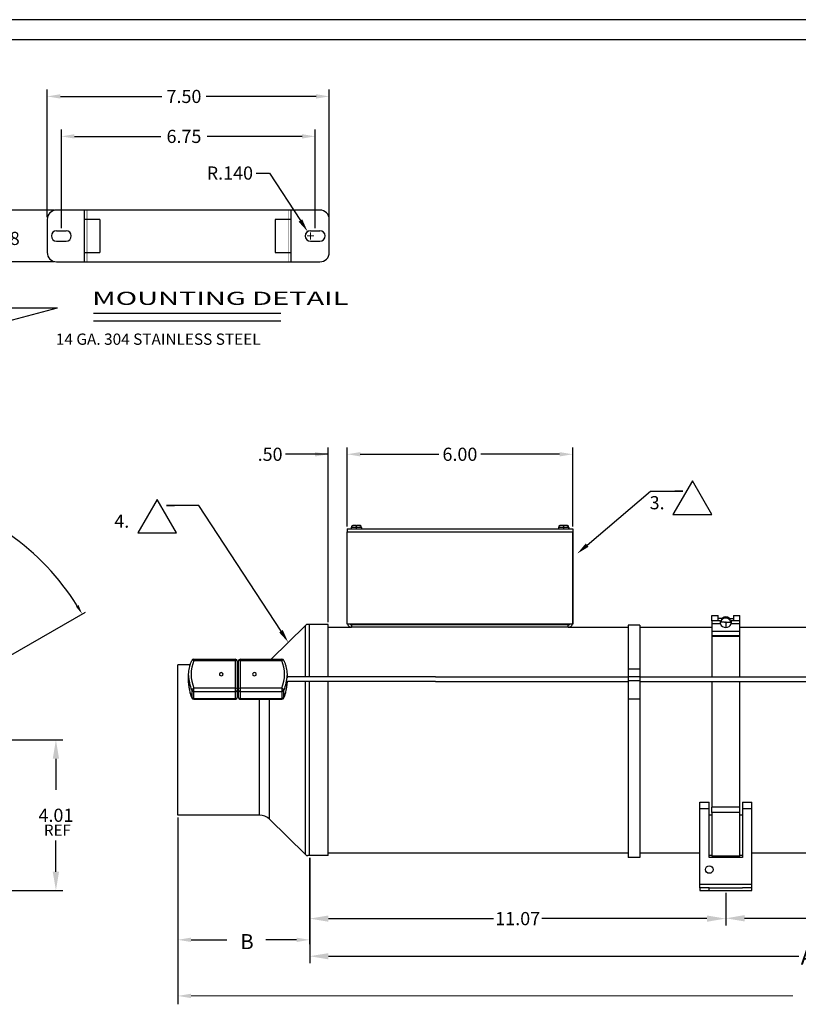
# Model space of a CAD drawing. Units: inches. Extents: x 115.1 to 185.6, y 9 to 60.
# Drawn here: x 135.9 to 156.6, y 33.8 to 60 of the extents above; entities that cross this region are included whole.
import ezdxf
from ezdxf import colors
from ezdxf.entities.mleader import LeaderData, LeaderLine
from ezdxf.enums import TextEntityAlignment as Align
from ezdxf.math import Vec2, Vec3

# ---------------------------------------------------------------- set-up
doc = ezdxf.new("R2010")
doc.units = ezdxf.units.IN
doc.header["$MEASUREMENT"] = 0
doc.linetypes.add('HIDDEN', pattern=[0.375, 0.25, -0.125])
for name, color, linetype in [('5', 7, 'Continuous'), ('GEOM', 7, 'Continuous'), ('TEXT', 7, 'Continuous'), ('VISIBLE', 7, 'Continuous')]:
    doc.layers.add(name, color=color, linetype=linetype)
doc.layers.add('DIM', color=14, linetype='Continuous', lineweight=9)
doc.layers.add('TANGENT EDGES', color=7, linetype='Continuous', lineweight=0)
doc.dimstyles.get("Standard").update_dxf_attribs({"dimtxt": 0.18, "dimasz": 0.18, "dimexe": 0.18, "dimexo": 0.0625, "dimgap": 0.09, "dimtad": 0, "dimtih": 1, "dimtoh": 1, "dimdec": 4, "dimzin": 0, "dimdsep": 46, "dimtxsty": 'Standard', "dimcen": 0.09, "dimadec": 0, "dimazin": 0, "dimtfac": 1, "dimtdec": 4, "dimtofl": 0, "dimtmove": 0, "dimatfit": 3, "dimfxl": 1, "dimtolj": 1, "dimtzin": 0, "dimarcsym": 0})

# ---------------------------------------------------------------- blocks, each defined once
blk = doc.blocks.new('*D1')
at = {"layer": 'Defpoints', "color": 0}
for p in [(150.622, 48.413), (144.622, 46.433), (150.622, 46.433)]:
    blk.add_point(p, dxfattribs=at)
at = {"layer": 'DIM', "color": 0, "lineweight": -2}
for p, q in [((144.622, 46.495), (144.622, 48.593)), ((150.622, 46.495), (150.622, 48.593)), ((144.972, 48.413), (147.065, 48.413)), ((150.272, 48.413), (148.178, 48.413))]:
    blk.add_line(p, q, dxfattribs=at)
at = {"layer": 'DIM', "color": 0}
for points in [[(144.972, 48.471), (144.972, 48.355), (144.622, 48.413)], [(150.272, 48.355), (150.272, 48.471), (150.622, 48.413)]]:
    blk.add_solid(points, dxfattribs=at)
at = {"layer": 'DIM', "color": 0, "lineweight": 25, "insert": (147.622, 48.413), "char_height": 0.35, "attachment_point": 5}
blk.add_mtext('\\A1;6.00', dxfattribs=at)
blk = doc.blocks.new('*D3')
at = {"layer": 'Defpoints', "color": 0}
for p in [(144.622, 48.413), (144.622, 46.433), (144.122, 43.89)]:
    blk.add_point(p, dxfattribs=at)
at = {"layer": 'DIM', "color": 0, "lineweight": -2}
for p, q in [((144.122, 43.952), (144.122, 48.593)), ((144.622, 46.495), (144.622, 48.593)), ((144.122, 48.413), (142.985, 48.413)), ((143.772, 48.413), (143.422, 48.413)), ((144.972, 48.413), (145.322, 48.413))]:
    blk.add_line(p, q, dxfattribs=at)
at = {"layer": 'DIM', "color": 0}
for points in [[(143.772, 48.355), (143.772, 48.471), (144.122, 48.413)], [(144.972, 48.471), (144.972, 48.355), (144.622, 48.413)]]:
    blk.add_solid(points, dxfattribs=at)
at = {"layer": 'DIM', "color": 0, "lineweight": 25, "insert": (142.574, 48.413), "char_height": 0.35, "attachment_point": 5}
blk.add_mtext('\\A1;.50', dxfattribs=at)
blk = doc.blocks.new('*D9')
at = {"layer": 'Defpoints', "color": 0}
for p in [(134.061, 47.116), (131.767, 42.915), (134.278, 42.264), (131.767, 40.815), (131.767, 39.281)]:
    blk.add_point(p, dxfattribs=at)
at = {"layer": 'DIM', "color": 0, "lineweight": -2}
for p, q in [((131.767, 42.978), (131.767, 47.621)), ((134.332, 42.295), (137.662, 44.216))]:
    blk.add_line(p, q, dxfattribs=at)
for start, end in [(63.4805, 87.864), (32.1209, 54.7652)]:
    blk.add_arc((131.767, 40.815), 6.706, start, end, dxfattribs=at)
at = {"layer": 'DIM', "color": 0}
for points in [[(132.017, 47.558), (132.016, 47.475), (131.767, 47.521)], [(137.411, 44.359), (137.482, 44.402), (137.575, 44.166)]]:
    blk.add_solid(points, dxfattribs=at)
at = {"layer": 'DIM', "color": 0, "insert": (135.23, 46.557), "char_height": 0.35, "attachment_point": 5}
blk.add_mtext('\\A1;60%%d', dxfattribs=at)
blk = doc.blocks.new('*D37')
at = {"layer": 'Defpoints', "color": 0}
for p in [(133.702, 40.815), (136.879, 40.815), (135.501, 36.809)]:
    blk.add_point(p, dxfattribs=at)
at = {"layer": 'DIM', "color": 0, "lineweight": -2}
for p, q in [((133.764, 40.815), (137.059, 40.815)), ((136.879, 40.315), (136.879, 39.487)), ((136.879, 37.309), (136.879, 38.137)), ((135.563, 36.809), (137.059, 36.809))]:
    blk.add_line(p, q, dxfattribs=at)
at = {"layer": 'DIM', "color": 0}
for points in [[(136.962, 40.315), (136.795, 40.315), (136.879, 40.815)], [(136.795, 37.309), (136.962, 37.309), (136.879, 36.809)]]:
    blk.add_solid(points, dxfattribs=at)
at = {"layer": 'DIM', "color": 0, "insert": (136.879, 38.812), "char_height": 0.35, "attachment_point": 5}
blk.add_mtext('\\A1;4.01', dxfattribs=at)
blk = doc.blocks.new('*D43')
at = {"layer": 'Defpoints', "color": 0}
for p in [(154.692, 36.809), (168.192, 36.809), (168.192, 36.072)]:
    blk.add_point(p, dxfattribs=at)
at = {"layer": 'DIM', "color": 0, "lineweight": -2}
for p, q in [((154.692, 36.746), (154.692, 35.892)), ((168.192, 36.746), (168.192, 35.892)), ((155.192, 36.072), (160.74, 36.072)), ((167.692, 36.072), (162.145, 36.072))]:
    blk.add_line(p, q, dxfattribs=at)
at = {"layer": 'DIM', "color": 0}
for points in [[(155.192, 36.156), (155.192, 35.989), (154.692, 36.072)], [(167.692, 35.989), (167.692, 36.156), (168.192, 36.072)]]:
    blk.add_solid(points, dxfattribs=at)
at = {"layer": 'DIM', "color": 0, "insert": (161.442, 36.072), "char_height": 0.35, "attachment_point": 5}
blk.add_mtext('\\A1;13.50', dxfattribs=at)
blk = doc.blocks.new('*D44')
at = {"layer": 'Defpoints', "color": 0}
for p in [(143.627, 37.74), (154.692, 36.809), (154.692, 36.064)]:
    blk.add_point(p, dxfattribs=at)
at = {"layer": 'DIM', "color": 0, "lineweight": -2}
for p, q in [((143.627, 37.677), (143.627, 35.884)), ((154.692, 36.746), (154.692, 35.884)), ((144.127, 36.064), (148.515, 36.064)), ((154.192, 36.064), (149.804, 36.064))]:
    blk.add_line(p, q, dxfattribs=at)
at = {"layer": 'DIM', "color": 0}
for points in [[(144.127, 36.147), (144.127, 35.98), (143.627, 36.064)], [(154.192, 35.98), (154.192, 36.147), (154.692, 36.064)]]:
    blk.add_solid(points, dxfattribs=at)
at = {"layer": 'DIM', "color": 0, "insert": (149.159, 36.064), "char_height": 0.35, "attachment_point": 5}
blk.add_mtext('\\A1;11.07', dxfattribs=at)
blk = doc.blocks.new('*D57')
at = {"layer": 'Defpoints', "color": 0}
for p in [(144.148, 57.93), (136.648, 54.657), (144.148, 54.657)]:
    blk.add_point(p, dxfattribs=at)
at = {"layer": 'DIM', "color": 0, "lineweight": -2}
for p, q in [((136.648, 54.72), (136.648, 58.11)), ((136.998, 57.93), (139.699, 57.93)), ((143.798, 57.93), (140.87, 57.93)), ((144.148, 54.72), (144.148, 58.11))]:
    blk.add_line(p, q, dxfattribs=at)
at = {"layer": 'DIM', "color": 0}
for points in [[(136.998, 57.989), (136.998, 57.872), (136.648, 57.93)], [(143.798, 57.872), (143.798, 57.989), (144.148, 57.93)]]:
    blk.add_solid(points, dxfattribs=at)
at = {"layer": 'DIM', "color": 0, "insert": (140.284, 57.93), "char_height": 0.35, "attachment_point": 5}
blk.add_mtext('\\A1;7.50', dxfattribs=at)
blk = doc.blocks.new('*D58')
at = {"layer": 'Defpoints', "color": 0}
for p in [(143.773, 56.867), (137.023, 54.359), (143.773, 54.359)]:
    blk.add_point(p, dxfattribs=at)
at = {"layer": 'DIM', "color": 0, "lineweight": -2}
for p, q in [((137.023, 54.422), (137.023, 57.047)), ((137.373, 56.867), (139.669, 56.867)), ((143.423, 56.867), (140.899, 56.867)), ((143.773, 54.422), (143.773, 57.047))]:
    blk.add_line(p, q, dxfattribs=at)
at = {"layer": 'DIM', "color": 0}
for points in [[(137.373, 56.926), (137.373, 56.809), (137.023, 56.867)], [(143.423, 56.809), (143.423, 56.926), (143.773, 56.867)]]:
    blk.add_solid(points, dxfattribs=at)
at = {"layer": 'DIM', "color": 0, "insert": (140.284, 56.867), "char_height": 0.35, "attachment_point": 5}
blk.add_mtext('\\A1;6.75', dxfattribs=at)
blk = doc.blocks.new('*D59')
at = {"layer": 'Defpoints', "color": 0}
for p in [(136.898, 54.907), (135.453, 53.531), (136.898, 53.531)]:
    blk.add_point(p, dxfattribs=at)
at = {"layer": 'DIM', "color": 0, "lineweight": -2}
for p, q in [((136.836, 54.907), (135.273, 54.907)), ((135.453, 54.557), (135.453, 54.419)), ((135.453, 53.881), (135.453, 53.889)), ((136.836, 53.531), (135.273, 53.531))]:
    blk.add_line(p, q, dxfattribs=at)
at = {"layer": 'DIM', "color": 0}
for points in [[(135.511, 54.557), (135.394, 54.557), (135.453, 54.907)], [(135.394, 53.881), (135.511, 53.881), (135.453, 53.531)]]:
    blk.add_solid(points, dxfattribs=at)
at = {"layer": 'DIM', "color": 0, "insert": (135.453, 54.154), "char_height": 0.35, "attachment_point": 5}
blk.add_mtext('\\A1;1.38', dxfattribs=at)
blk = doc.blocks.new('*D60')
at = {"layer": 'Defpoints', "color": 0}
for p in [(143.572, 54.336), (143.648, 54.219)]:
    blk.add_point(p, dxfattribs=at)
at = {"layer": 'DIM', "color": 0, "lineweight": -2}
for p, q in [((142.208, 55.892), (142.558, 55.892)), ((142.558, 55.892), (143.38, 54.63))]:
    blk.add_line(p, q, dxfattribs=at)
at = {"layer": 'DIM', "color": 0}
for p, q in [((143.558, 54.219), (143.738, 54.219)), ((143.648, 54.129), (143.648, 54.309))]:
    blk.add_line(p, q, dxfattribs=at)
at = {"layer": 'DIM', "color": 0, "lineweight": -2}
blk.add_arc((143.648, 54.219), 0.14, 115.7958, 203.1113, dxfattribs=at)
at = {"layer": 'DIM', "color": 0}
blk.add_solid([(143.332, 54.598), (143.429, 54.662), (143.572, 54.336)], dxfattribs=at)
at = {"layer": 'DIM', "color": 0, "insert": (141.505, 55.892), "char_height": 0.35, "attachment_point": 5}
blk.add_mtext('\\A1;R.140', dxfattribs=at)
blk = doc.blocks.new('*D61')
at = {"layer": 'Defpoints', "color": 0}
for p in [(143.627, 37.74), (170.118, 37.74), (170.118, 35.063)]:
    blk.add_point(p, dxfattribs=at)
at = {"layer": 'DIM', "color": 0, "lineweight": -2}
for p, q in [((143.627, 37.677), (143.627, 34.883)), ((170.118, 37.677), (170.118, 34.883)), ((144.127, 35.063), (156.632, 35.063)), ((169.618, 35.063), (157.112, 35.063))]:
    blk.add_line(p, q, dxfattribs=at)
at = {"layer": 'DIM', "color": 0}
for points in [[(144.127, 35.146), (144.127, 34.98), (143.627, 35.063)], [(169.618, 34.98), (169.618, 35.146), (170.118, 35.063)]]:
    blk.add_solid(points, dxfattribs=at)
at = {"layer": 'DIM', "color": 0, "insert": (156.872, 35.063), "char_height": 0.45, "attachment_point": 5}
blk.add_mtext('\\A1;A', dxfattribs=at)

msp = doc.modelspace()

# ---------------------------------------------------------------- linework, layer by layer
at = {"layer": '5', "color": 1, "linetype": 'Continuous', "ltscale": 0.001128, "flags": 128}
for points in [[(142.8582, 52.1594), (137.8812, 52.1594)], [(142.8582, 51.9548), (137.8812, 51.9548)]]:
    msp.add_lwpolyline(points, dxfattribs=at)
at = {"layer": 'DIM', "lineweight": 25}
for p, q in [((140.1225, 38.7522), (140.1225, 33.7846)), ((143.6265, 37.6772), (143.6265, 35.3817)), ((140.4725, 35.4997), (141.4278, 35.4997)), ((143.2765, 35.4997), (142.4578, 35.4997))]:
    msp.add_line(p, q, dxfattribs=at)
at = {"layer": 'DIM'}
for p, q in [((140.1225, 38.7522), (140.1225, 33.8279)), ((140.4725, 34.0079), (156.4794, 34.0079))]:
    msp.add_line(p, q, dxfattribs=at)
for points in [[(140.4725, 35.558), (140.4725, 35.4413), (140.1225, 35.4997)], [(143.2765, 35.558), (143.2765, 35.4413), (143.6265, 35.4997)], [(140.4725, 34.0662), (140.4725, 33.9496), (140.1225, 34.0079)]]:
    msp.add_solid(points, dxfattribs=at)
at = {"layer": 'GEOM', "linetype": 'Continuous', "ltscale": 0.345437}
for p, q in [((143.898, 54.9071), (136.898, 54.9071)), ((137.6292, 54.9071), (137.6292, 53.5313)), ((143.1292, 54.9071), (143.1292, 53.5313)), ((136.648, 54.6571), (136.648, 53.7813)), ((138.05, 54.6571), (137.6292, 54.6571)), ((138.05, 54.6571), (138.05, 53.7813)), ((143.1292, 54.6571), (142.7085, 54.6571)), ((142.7085, 54.6571), (142.7085, 53.7813)), ((144.148, 53.7813), (144.148, 54.6571)), ((136.898, 54.3592), (137.148, 54.3592)), ((143.648, 54.3592), (143.898, 54.3592)), ((136.898, 54.0792), (137.148, 54.0792)), ((143.648, 54.0792), (143.898, 54.0792)), ((137.6292, 53.7813), (138.05, 53.7813)), ((142.7085, 53.7813), (143.1292, 53.7813)), ((136.898, 53.5313), (143.898, 53.5313))]:
    msp.add_line(p, q, dxfattribs=at)
at = {"layer": 'GEOM', "linetype": 'HIDDEN', "ltscale": 0.266667, "const_width": 0.015, "flags": 128}
for points in [[(137.7042, 54.6571), (137.7042, 54.9066)], [(143.0542, 54.6571), (143.0542, 54.9169)], [(137.7042, 53.7813), (137.7042, 53.5359)], [(143.0542, 53.7813), (143.0542, 53.5319)]]:
    msp.add_lwpolyline(points, dxfattribs=at)
at = {"layer": 'GEOM', "linetype": 'Continuous', "ltscale": 0.345437, "const_width": 0.015, "flags": 128}
for points in [[(137.7042, 54.6571), (137.7042, 53.7813)], [(143.0542, 54.6571), (143.0542, 53.7813)]]:
    msp.add_lwpolyline(points, dxfattribs=at)
at = {"layer": 'GEOM'}
msp.add_lwpolyline([(154.3191, 46.8118), (153.8037, 47.7044), (153.2884, 46.8118)], close=True, dxfattribs=at)
at = {"layer": 'GEOM', "lineweight": 25}
msp.add_lwpolyline([(140.0838, 46.3213), (139.5684, 47.2139), (139.0531, 46.3213)], close=True, dxfattribs=at)
at = {"layer": 'GEOM', "linetype": 'Continuous', "ltscale": 0.345437}
for centre, radius, start, end in [((136.898, 54.6571), 0.25, 90, 180), ((143.898, 54.6571), 0.25, 0, 90), ((136.898, 54.2192), 0.14, 90, 270), ((137.148, 54.2192), 0.14, 270, 90), ((143.648, 54.2192), 0.14, 90, 270), ((143.898, 54.2192), 0.14, 270, 90), ((136.898, 53.7813), 0.25, 180, 270), ((143.898, 53.7813), 0.25, 270, 0)]:
    msp.add_arc(centre, radius, start, end, dxfattribs=at)
at = {"layer": 'TANGENT EDGES', "lineweight": 25}
for p, q in [((144.6216, 46.3528), (150.6216, 46.3528)), ((144.8675, 46.4688), (144.7325, 46.4688)), ((144.8675, 46.5142), (144.8675, 46.4688)), ((145.0025, 46.4688), (144.8675, 46.4688)), ((144.8675, 46.4688), (144.8675, 46.4328)), ((144.8725, 46.5142), (144.8725, 46.5141)), ((145.0075, 46.4688), (145.0025, 46.4688)), ((150.3775, 46.4688), (150.2425, 46.4688)), ((150.3775, 46.5142), (150.3775, 46.4688)), ((150.5125, 46.4688), (150.3775, 46.4688)), ((150.3775, 46.4688), (150.3775, 46.4328)), ((150.3825, 46.5142), (150.3825, 46.5141)), ((150.5175, 46.4688), (150.5125, 46.4688)), ((143.6265, 42.4937), (143.6265, 43.8897)), ((154.5703, 43.971), (154.5703, 43.9477)), ((140.5505, 42.9325), (140.5505, 42.9633)), ((141.6414, 42.9633), (141.6414, 42.9325)), ((141.7914, 42.9325), (141.7914, 42.9633)), ((142.8822, 42.9633), (142.8822, 42.9325)), ((140.5505, 42.9325), (141.6414, 42.9325)), ((141.6414, 42.9325), (141.6414, 42.1932)), ((141.7914, 42.9325), (142.8822, 42.9325)), ((141.7914, 42.1932), (141.7914, 42.9325)), ((140.5505, 42.1037), (140.5505, 42.1932)), ((141.6414, 42.1932), (140.5505, 42.1932)), ((141.6414, 42.1932), (141.6414, 42.1037)), ((141.7914, 42.1037), (141.7914, 42.1932)), ((142.8822, 42.1932), (141.7914, 42.1932)), ((142.8822, 42.1932), (142.8822, 42.1037)), ((143.6265, 37.7397), (143.6265, 42.3687)), ((152.4043, 42.3868), (152.0943, 42.3868)), ((140.4897, 42.1395), (140.4897, 41.9444)), ((140.5505, 41.9087), (140.5505, 42.1037)), ((140.5505, 42.1037), (141.6414, 42.1037)), ((140.5505, 41.8989), (140.5505, 41.9087)), ((141.6414, 41.9087), (140.5505, 41.9087)), ((141.6414, 42.1037), (141.6414, 41.9087)), ((141.6414, 41.9087), (141.6414, 41.8989)), ((141.7914, 42.1037), (142.8822, 42.1037)), ((141.7914, 41.9087), (141.7914, 42.1037)), ((141.7914, 41.8989), (141.7914, 41.9087)), ((142.8822, 41.9087), (141.7914, 41.9087)), ((142.2939, 41.1542), (142.2939, 41.8989)), ((142.8822, 42.1037), (142.8822, 41.9087)), ((142.8822, 41.9087), (142.8822, 41.8989)), ((142.9431, 41.9444), (142.9431, 42.1395)), ((142.2939, 38.8147), (142.2939, 41.1542)), ((154.0025, 38.9948), (154.2525, 38.9948)), ((155.1325, 38.9948), (155.3825, 38.9948)), ((154.0025, 36.9788), (155.3825, 36.9788)), ((154.2525, 36.8088), (154.2525, 36.8838))]:
    msp.add_line(p, q, dxfattribs=at)
for centre, major_axis, ratio, start_param, end_param in [((141.7064, 42.5628), (-1.235, 0), 0.849825, 5.9232361, 6.6431345), ((140.5505, 42.8983), (-0.0594, 0.0263), 0.4932878, -1.3557226, 0), ((141.6414, 42.8983), (0.065, 0), 0.5270649, 0, 1.5707963), ((141.7914, 42.8983), (-0.065, 0), 0.5270649, 4.712389, 6.2831853), ((142.8822, 42.8983), (0.0594, 0.0263), 0.4932878, 0, 1.3557226), ((141.7264, 42.5628), (1.235, 0), 0.849825, -0.3599492, 0.3599492), ((141.7064, 42.5286), (-1.3, 0), 0.849825, 0, 0.3599492), ((141.7264, 42.5286), (1.3, 0), 0.849825, -0.3599492, 0), ((141.7064, 42.3336), (-1.3, 0), 0.849825, 0, 0.3599492), ((140.5505, 42.1589), (-0.0594, -0.0263), 0.4932878, 4.4973153, 6.0681116), ((141.6414, 42.1589), (0.065, 0), 0.5270649, 0, 1.5707963), ((141.7914, 42.1589), (-0.065, 0), 0.5270649, 4.712389, 6.2831853), ((142.8822, 42.1589), (-0.0594, 0.0263), 0.4932878, -2.9265189, -1.3557226), ((141.7264, 42.3336), (1.3, 0), 0.849825, -0.3599492, 0), ((140.5505, 42.1589), (-0.065, 0), 0.849825, 0.3599492, 1.5707963), ((140.5505, 41.9639), (-0.0594, -0.0263), 0.4932878, -0.2150737, 0), ((140.5505, 41.9639), (-0.065, 0), 0.849825, 0.3599492, 1.5707963), ((141.6414, 42.1589), (0.065, 0), 0.849825, -1.5707963, 0), ((141.6414, 41.9639), (0.065, 0), 0.849825, -1.5707963, 0), ((141.7914, 42.1589), (-0.065, 0), 0.849825, 0, 1.5707963), ((141.7914, 41.9639), (-0.065, 0), 0.849825, 0, 1.5707963), ((142.8822, 42.1589), (0.065, 0), 0.849825, -1.5707963, -0.3599492), ((142.8822, 41.9639), (0.065, 0), 0.849825, -1.5707963, -0.3599492), ((142.8822, 41.9639), (0.0594, -0.0263), 0.4932878, 0, 0.2150737)]:
    msp.add_ellipse(centre, major_axis=major_axis, ratio=ratio, start_param=start_param, end_param=end_param, dxfattribs=at)
at = {"layer": 'TEXT'}
for p, q in [((185.6464, 59.9706), (115.1082, 59.9706)), ((185.0951, 59.4306), (115.6595, 59.4306))]:
    msp.add_line(p, q, dxfattribs=at).dxf.unprotected_set("ltscale", 0)
at = {"layer": 'VISIBLE', "lineweight": 25}
for p, q in [((144.6216, 43.8928), (144.6216, 46.3528)), ((144.6217, 46.4328), (150.6217, 46.4328)), ((144.7325, 46.4688), (144.7325, 46.4328)), ((144.771, 46.5139), (144.7707, 46.5142)), ((144.849, 46.5148), (144.7804, 46.5148)), ((144.854, 46.5148), (144.849, 46.5148)), ((144.849, 46.5148), (144.849, 46.5139)), ((144.854, 46.5148), (144.854, 46.514)), ((144.8725, 46.5142), (144.87, 46.5142)), ((144.886, 46.514), (144.8725, 46.5142)), ((144.9545, 46.5148), (144.886, 46.5148)), ((144.886, 46.5148), (144.886, 46.5139)), ((144.9596, 46.5148), (144.9545, 46.5148)), ((144.9642, 46.5142), (144.964, 46.5139)), ((144.9693, 46.5142), (144.969, 46.5139)), ((145.0025, 46.4688), (145.0025, 46.4328)), ((145.0075, 46.4688), (145.0075, 46.4328)), ((150.2425, 46.4688), (150.2425, 46.4328)), ((150.281, 46.5139), (150.2807, 46.5142)), ((150.359, 46.5148), (150.2904, 46.5148)), ((150.364, 46.5148), (150.359, 46.5148)), ((150.359, 46.5148), (150.359, 46.5139)), ((150.364, 46.5148), (150.364, 46.514)), ((150.3825, 46.5142), (150.38, 46.5142)), ((150.396, 46.514), (150.3825, 46.5142)), ((150.4645, 46.5148), (150.396, 46.5148)), ((150.396, 46.5148), (150.396, 46.5139)), ((150.4696, 46.5148), (150.4645, 46.5148)), ((150.4742, 46.5142), (150.4739, 46.5139)), ((150.4793, 46.5142), (150.479, 46.5139)), ((150.5125, 46.4688), (150.5125, 46.4328)), ((150.5175, 46.4688), (150.5175, 46.4328)), ((150.6216, 46.3528), (150.6216, 43.8928)), ((150.6216, 43.8928), (150.6216, 46.3528)), ((154.3178, 43.9806), (154.3178, 44.1216)), ((154.3178, 44.1216), (154.4928, 44.1216)), ((154.4928, 43.9806), (154.4928, 44.1216)), ((154.5961, 44.0462), (154.4928, 44.0462)), ((154.7869, 44.0494), (154.8928, 44.0494)), ((154.8928, 44.1216), (154.8928, 43.9806)), ((154.8928, 44.1216), (155.0678, 44.1216)), ((155.0678, 43.9806), (155.0678, 44.1216)), ((142.5984, 42.9633), (143.5129, 43.8634)), ((143.5129, 42.4937), (143.5129, 43.8634)), ((144.1225, 43.8897), (143.5765, 43.8897)), ((144.1225, 42.4937), (144.1225, 43.8897)), ((144.1225, 43.8147), (144.7425, 43.8147)), ((150.6216, 43.8928), (144.6216, 43.8928)), ((150.5025, 43.8747), (144.7425, 43.8747)), ((144.7425, 43.8747), (144.7425, 43.8147)), ((150.5025, 43.8147), (144.7425, 43.8147)), ((148.8125, 43.8747), (147.8425, 43.8747)), ((150.5025, 43.8147), (150.5025, 43.8747)), ((150.5025, 43.8147), (152.0943, 43.8147)), ((150.6216, 43.8928), (150.6216, 43.8928)), ((152.0943, 43.8703), (152.0943, 42.6993)), ((152.4043, 43.8703), (152.0943, 43.8703)), ((152.4043, 43.8703), (152.4043, 42.6993)), ((152.4043, 43.8147), (154.3178, 43.8147)), ((154.3178, 43.9806), (154.3178, 43.9014)), ((154.551, 43.9806), (154.3178, 43.9806)), ((154.3178, 43.9014), (154.3178, 43.7012)), ((154.5546, 43.9014), (154.3178, 43.9014)), ((154.551, 43.9299), (154.551, 43.9806)), ((154.6618, 43.9477), (154.551, 43.9477)), ((154.5512, 43.9299), (154.551, 43.9299)), ((154.5511, 43.9255), (154.5512, 43.9255)), ((154.5512, 43.9255), (154.5512, 43.9299)), ((154.5683, 43.9477), (154.5703, 43.9508)), ((154.5703, 43.971), (154.5703, 43.9477)), ((154.6817, 43.9437), (154.6928, 43.9437)), ((154.6928, 43.9437), (154.6928, 43.8852)), ((154.6928, 43.9418), (154.7174, 43.9418)), ((154.6928, 43.8852), (154.6928, 43.8046)), ((154.7307, 43.9453), (154.835, 43.9453)), ((154.8153, 43.971), (154.8153, 43.9453)), ((154.8153, 43.9511), (154.8189, 43.9453)), ((155.0678, 43.9014), (154.8314, 43.9014)), ((154.835, 43.9806), (154.835, 43.9299)), ((155.0678, 43.9806), (154.835, 43.9806)), ((154.835, 43.9299), (154.835, 43.9299)), ((154.835, 43.9299), (154.835, 43.9255)), ((154.835, 43.9255), (154.835, 43.9255)), ((155.0678, 43.9014), (155.0678, 43.9806)), ((155.0678, 43.7012), (155.0678, 43.9014)), ((155.0678, 43.8147), (166.1657, 43.8147)), ((154.3178, 43.7012), (154.3178, 43.5849)), ((155.0678, 43.7012), (154.3178, 43.7012)), ((154.3178, 43.5849), (154.3178, 43.5683)), ((155.0678, 43.5849), (154.3178, 43.5849)), ((155.0678, 43.5683), (154.3178, 43.5683)), ((154.3178, 43.5683), (154.3178, 43.5677)), ((154.3178, 43.5677), (154.3178, 42.4936)), ((155.0678, 43.5849), (155.0678, 43.7012)), ((155.0678, 43.5683), (155.0678, 43.5849)), ((155.0678, 43.5677), (155.0678, 43.5683)), ((155.0678, 42.4936), (155.0678, 43.5677)), ((140.5505, 42.9633), (141.6414, 42.9633)), ((141.7914, 42.9633), (142.8822, 42.9633)), ((140.1225, 41.1542), (140.1225, 42.8147)), ((140.4499, 42.8147), (140.1225, 42.8147)), ((141.7064, 42.1589), (141.7064, 42.8983)), ((141.7264, 42.8147), (141.7064, 42.8147)), ((141.7264, 42.8983), (141.7264, 42.1589)), ((152.0943, 42.6993), (152.0943, 42.4979)), ((152.4043, 42.6993), (152.0943, 42.6993)), ((152.4043, 42.6993), (152.4043, 42.4979)), ((140.4064, 42.3336), (140.4064, 42.5286)), ((141.7264, 42.6785), (141.7064, 42.6785)), ((141.7264, 42.5235), (141.7064, 42.5235)), ((143.0264, 42.5286), (143.0264, 42.4642)), ((146.9764, 42.4937), (143.0264, 42.4937)), ((146.9764, 42.4936), (152.0943, 42.4936)), ((152.0943, 42.4979), (152.0943, 42.3868)), ((152.4043, 42.4979), (152.0943, 42.4979)), ((152.4043, 42.4979), (152.4043, 42.3868)), ((152.4043, 42.4936), (166.1657, 42.4936)), ((141.7264, 42.3561), (141.7064, 42.3561)), ((141.7264, 42.1661), (141.7064, 42.1661)), ((146.9764, 42.3687), (143.0252, 42.3687)), ((143.0254, 42.3687), (143.0253, 42.3686)), ((143.0264, 42.3687), (143.0264, 42.3336)), ((143.5129, 41.3321), (143.5129, 42.3687)), ((144.1225, 41.3366), (144.1225, 42.3687)), ((146.9764, 42.3686), (152.0943, 42.3686)), ((152.0943, 42.3868), (152.0943, 41.9029)), ((152.4043, 42.3868), (152.4043, 41.9029)), ((152.4043, 42.3686), (166.1657, 42.3686)), ((154.3178, 42.3686), (154.3178, 39.0302)), ((155.0678, 39.0302), (155.0678, 42.3686)), ((140.5505, 41.8989), (141.6414, 41.8989)), ((141.7064, 41.9639), (141.7064, 42.1589)), ((141.7264, 42.1589), (141.7264, 41.9639)), ((141.7914, 41.8989), (142.8822, 41.8989)), ((142.5591, 41.1728), (142.5591, 41.8989)), ((152.4043, 41.9029), (152.0943, 41.9029)), ((152.0943, 41.9029), (152.0943, 41.8987)), ((152.0943, 41.8987), (152.0943, 37.6867)), ((152.4043, 41.9029), (152.4043, 41.8987)), ((152.4043, 41.8987), (152.4043, 37.6867)), ((140.1225, 38.8147), (140.1225, 41.1542)), ((142.5591, 38.7049), (142.5591, 41.1728)), ((143.5129, 37.7661), (143.5129, 41.3321)), ((144.1225, 37.7397), (144.1225, 41.3366)), ((154.0025, 38.9948), (154.0025, 39.1648)), ((154.0025, 39.1648), (154.2525, 39.1648)), ((154.2525, 38.9948), (154.2525, 39.1648)), ((155.0678, 39.0302), (154.3178, 39.0302)), ((154.3178, 38.8831), (154.3178, 39.0302)), ((155.0678, 38.8831), (155.0678, 39.0302)), ((155.1325, 39.1648), (155.1325, 38.9948)), ((155.1325, 39.1648), (155.3825, 39.1648)), ((155.3825, 38.9948), (155.3825, 39.1648)), ((142.2939, 38.8147), (140.1225, 38.8147)), ((154.0025, 36.9788), (154.0025, 38.9948)), ((154.2525, 37.6888), (154.2525, 38.9948)), ((154.3178, 38.8185), (154.2525, 38.8185)), ((154.3178, 38.8831), (154.3178, 37.7247)), ((155.0678, 38.8831), (154.3178, 38.8831)), ((155.0678, 37.7247), (155.0678, 38.8831)), ((155.1325, 38.8185), (155.0678, 38.8185)), ((155.1325, 38.9948), (155.1325, 37.6888)), ((155.3825, 36.9788), (155.3825, 38.9948)), ((142.5591, 38.7049), (143.5129, 37.7661)), ((144.1225, 37.7397), (143.5765, 37.7397)), ((144.1225, 37.8147), (152.0943, 37.8147)), ((152.4043, 37.8147), (154.0025, 37.8147)), ((154.2525, 37.7528), (154.3178, 37.7528)), ((155.0678, 37.7247), (154.3178, 37.7247)), ((155.0678, 37.7528), (155.1325, 37.7528)), ((155.3825, 37.8147), (166.1657, 37.8147)), ((152.4043, 37.6867), (152.0943, 37.6867)), ((155.1325, 37.6888), (154.2525, 37.6888)), ((154.0025, 36.8838), (154.0025, 36.9788)), ((155.3825, 36.8838), (155.3825, 36.9788)), ((154.2525, 36.8838), (154.0025, 36.8838)), ((154.0025, 36.8838), (154.0025, 36.8088)), ((154.0025, 36.8088), (154.2525, 36.8088)), ((154.2525, 36.8838), (155.1325, 36.8838)), ((154.2525, 36.8088), (155.1325, 36.8088)), ((155.3825, 36.8838), (155.1325, 36.8838)), ((155.1325, 36.8088), (155.3825, 36.8088)), ((155.3825, 36.8088), (155.3825, 36.8838))]:
    msp.add_line(p, q, dxfattribs=at)
msp.add_circle((154.2525, 37.3688), 0.1, dxfattribs=at)
for centre, radius, start, end in [((144.7785, 46.4688), 0.046, 99.67231, 180), ((144.9565, 46.4688), 0.046, 0, 80.32769), ((144.9615, 46.4688), 0.046, 0, 80.32769), ((150.2885, 46.4688), 0.046, 99.67231, 180), ((150.4665, 46.4688), 0.046, 0, 80.32769), ((150.4715, 46.4688), 0.046, 0, 80.32769), ((154.6928, 43.971), 0.1225, 360, 180), ((143.5765, 43.7997), 0.09, 90, 135), ((144.7425, 43.9347), 0.12, 200.44872, 270), ((144.7425, 43.9347), 0.06, 224.32582, 270), ((150.5025, 43.9347), 0.06, 270, 315.67418), ((150.5025, 43.9347), 0.12, 270, 339.55128), ((140.5505, 42.8983), 0.065, 90, 156.11385), ((141.6414, 42.8983), 0.065, 0, 90), ((141.7914, 42.8983), 0.065, 90, 180), ((142.8822, 42.8983), 0.065, 23.88615, 90), ((140.5505, 41.9639), 0.065, 203.88615, 270), ((141.6414, 41.9639), 0.065, 270, 0), ((141.7914, 41.9639), 0.065, 180, 270), ((142.8822, 41.9639), 0.065, 270, 336.11385), ((142.2939, 38.4397), 0.375, 45, 90), ((143.5765, 37.8297), 0.09, 225, 270)]:
    msp.add_arc(centre, radius, start, end, dxfattribs=at)
for centre, major_axis, ratio, start_param, end_param in [((144.6217, 46.3528), (0, 0.08), 0.0016854, 0, 1.5707963), ((150.6217, 46.3528), (0, 0.08), 0.0016854, 0, 1.5707963), ((154.6928, 43.8105), (-0.261, 0), 0.9954322, -1.2201044, -1.1367221), ((154.6928, 43.8105), (-0.261, 0), 0.9954322, -1.9743745, -1.9214883), ((154.693, 43.9293), (-0.142, 0), 0.8784825, 0.2257125, 2.9158802), ((154.6928, 43.8252), (-0.1225, 0), 0.9713892, -1.7731702, -1.4804222), ((141.2764, 42.5628), (-0.05, 0), 0.849825, 3.1415927, 6.2831853), ((141.2764, 42.5628), (-0.05, 0), 0.849825, 0, 3.1415927), ((142.1564, 42.5628), (0.05, 0), 0.849825, 0, 3.1415927), ((142.1564, 42.5628), (0.05, 0), 0.849825, -3.1415927, 0)]:
    msp.add_ellipse(centre, major_axis=major_axis, ratio=ratio, start_param=start_param, end_param=end_param, dxfattribs=at)
for points in [[(144.771, 46.5139), (144.7725, 46.5142), (144.7757, 46.5147), (144.7788, 46.5148), (144.7804, 46.5148)], [(144.8675, 46.5142), (144.8613, 46.5142), (144.8551, 46.5141), (144.849, 46.5139)], [(144.886, 46.5139), (144.8798, 46.5141), (144.8736, 46.5142), (144.8675, 46.5142)], [(144.9545, 46.5148), (144.9561, 46.5148), (144.9593, 46.5147), (144.9624, 46.5142), (144.964, 46.5139)], [(144.9596, 46.5148), (144.9612, 46.5148), (144.9643, 46.5147), (144.9675, 46.5142), (144.969, 46.5139)], [(150.281, 46.5139), (150.2825, 46.5142), (150.2857, 46.5147), (150.2888, 46.5148), (150.2904, 46.5148)], [(150.3775, 46.5142), (150.3713, 46.5142), (150.3651, 46.5141), (150.359, 46.5139)], [(150.396, 46.5139), (150.3898, 46.5141), (150.3836, 46.5142), (150.3775, 46.5142)], [(150.4645, 46.5148), (150.4661, 46.5148), (150.4693, 46.5147), (150.4724, 46.5142), (150.4739, 46.5139)], [(150.4696, 46.5148), (150.4712, 46.5148), (150.4743, 46.5147), (150.4774, 46.5142), (150.479, 46.5139)]]:
    msp.add_open_spline(points, degree=3, dxfattribs=at)
for points, knots in [([(154.5703, 43.9477), (154.5706, 43.9547), (154.5714, 43.9618), (154.576, 43.9832), (154.5819, 43.997), (154.5988, 44.0226), (154.61, 44.0339), (154.6362, 44.0516), (154.651, 44.0579), (154.6821, 44.0646), (154.6982, 44.065), (154.7296, 44.0596), (154.7446, 44.0539), (154.7716, 44.0372), (154.7834, 44.0263), (154.8019, 44.0008), (154.8085, 43.9864), (154.8141, 43.9626), (154.8152, 43.954), (154.8153, 43.9453)], [-1.02161324, -1.02161324, -1.02161324, -1.02161324, -0.96643673, -0.96643673, -0.85118391, -0.85118391, -0.72969557, -0.72969557, -0.608256, -0.608256, -0.48677362, -0.48677362, -0.3651811, -0.3651811, -0.24347498, -0.24347498, -0.1217174, -0.1217174, -0.05375577, -0.05375577, -0.05375577, -0.05375577]), ([(154.5546, 43.9014), (154.5544, 43.9022), (154.5542, 43.9031), (154.5522, 43.9115), (154.5512, 43.9188), (154.5511, 43.9255)], [0.53249022, 0.53249022, 0.53249022, 0.53249022, 0.540039357, 0.540039357, 0.606536642, 0.606536642, 0.606536642, 0.606536642]), ([(154.6618, 43.9477), (154.6641, 43.9477), (154.6664, 43.9476), (154.6716, 43.9472), (154.6743, 43.9469), (154.678, 43.9462), (154.6791, 43.9459), (154.681, 43.9452), (154.6819, 43.9448), (154.6819, 43.944), (154.6818, 43.9439), (154.6817, 43.9437)], [3.48470693, 3.48470693, 3.48470693, 3.48470693, 3.51529794, 3.51529794, 3.55641583, 3.55641583, 3.57697478, 3.57697478, 3.59753373, 3.59753373, 3.60249758, 3.60249758, 3.60249758, 3.60249758]), ([(154.7174, 43.9418), (154.7174, 43.9429), (154.7186, 43.9436), (154.7219, 43.9446), (154.7239, 43.9449), (154.7276, 43.9452), (154.7291, 43.9453), (154.7307, 43.9453)], [-1.128468871, -1.128468871, -1.128468871, -1.128468871, -1.09330374, -1.09330374, -1.057917997, -1.057917997, -1.036169008, -1.036169008, -1.036169008, -1.036169008]), ([(154.835, 43.9255), (154.8348, 43.9188), (154.8339, 43.9115), (154.8319, 43.9031), (154.8317, 43.9022), (154.8314, 43.9014)], [1.842981213, 1.842981213, 1.842981213, 1.842981213, 1.909478498, 1.909478498, 1.917027635, 1.917027635, 1.917027635, 1.917027635]), ([(140.4064, 42.5286), (140.4064, 42.5556), (140.4075, 42.5826), (140.4121, 42.6365), (140.4155, 42.6634), (140.4246, 42.7168), (140.4303, 42.7434), (140.4439, 42.7961), (140.4518, 42.8222), (140.4698, 42.8739), (140.4799, 42.8994), (140.4911, 42.9246)], [0, 0, 0, 0, 0.07198985, 0.07198985, 0.14397969, 0.14397969, 0.21596954, 0.21596954, 0.28795939, 0.28795939, 0.35994923, 0.35994923, 0.35994923, 0.35994923]), ([(142.9416, 42.9246), (142.9528, 42.8994), (142.9629, 42.8739), (142.9809, 42.8222), (142.9888, 42.7961), (143.0024, 42.7434), (143.0081, 42.7168), (143.0172, 42.6634), (143.0206, 42.6365), (143.0252, 42.5826), (143.0264, 42.5556), (143.0264, 42.5286)], [5.92323607, 5.92323607, 5.92323607, 5.92323607, 5.99522592, 5.99522592, 6.06721577, 6.06721577, 6.13920561, 6.13920561, 6.21119546, 6.21119546, 6.28318531, 6.28318531, 6.28318531, 6.28318531]), ([(140.4064, 42.3336), (140.4064, 42.3066), (140.4075, 42.2795), (140.4121, 42.2256), (140.4155, 42.1988), (140.4246, 42.1453), (140.4303, 42.1188), (140.4439, 42.0661), (140.4518, 42.0399), (140.4698, 41.9883), (140.4799, 41.9628), (140.4911, 41.9376)], [0, 0, 0, 0, 0.07198985, 0.07198985, 0.14397969, 0.14397969, 0.21596954, 0.21596954, 0.28795939, 0.28795939, 0.35994923, 0.35994923, 0.35994923, 0.35994923]), ([(142.9416, 41.9376), (142.9528, 41.9628), (142.9629, 41.9883), (142.9809, 42.0399), (142.9888, 42.0661), (143.0024, 42.1188), (143.0081, 42.1453), (143.0172, 42.1988), (143.0206, 42.2256), (143.0252, 42.2795), (143.0264, 42.3066), (143.0264, 42.3336)], [5.92323607, 5.92323607, 5.92323607, 5.92323607, 5.99522592, 5.99522592, 6.06721577, 6.06721577, 6.13920561, 6.13920561, 6.21119546, 6.21119546, 6.28318531, 6.28318531, 6.28318531, 6.28318531]), ([(143.0253, 42.3686), (143.0252, 42.3686), (143.0251, 42.3689), (143.0249, 42.3706), (143.0249, 42.3734), (143.0249, 42.377)], [0.872786901, 0.872786901, 0.872786901, 0.872786901, 0.897133516, 0.897133516, 0.952292, 0.952292, 0.952292, 0.952292])]:
    msp.add_open_spline(points, degree=3, knots=knots, dxfattribs=at)

# ---------------------------------------------------------------- texts
at = {"layer": '5', "color": 7, "width": 1.024383}
e = msp.add_text('MOUNTING DETAIL         ', height=0.35, dxfattribs=at)
e.set_placement((137.8433, 52.3854), (146.2091, 52.3854), align=Align.FIT)
e.dxf.unprotected_set("ltscale", 0)
at = {"layer": 'DIM', "attachment_point": 5}
for s, insert, char_height in [('\\A1;REF', (136.9188, 38.4151), 0.29582), ('\\A1;B', (141.959, 35.4521), 0.4)]:
    msp.add_mtext(s, dxfattribs=dict(at, insert=insert, char_height=char_height))
at = {"layer": 'TEXT'}
msp.add_text('    3.', height=0.35, dxfattribs=at).set_placement((152.2394, 46.9493))
at = {"layer": 'TEXT', "lineweight": 25}
msp.add_text('    4.', height=0.35, dxfattribs=at).set_placement((138.004, 46.4588))
at = {"layer": 'TEXT', "insert": (136.8771, 51.6242), "char_height": 0.3, "width": 38.12973, "attachment_point": 1}
msp.add_mtext('14 GA. 304 STAINLESS STEEL', dxfattribs=at)

# ---------------------------------------------------------------- dimensions: what is measured, and where the dimension line sits
at = {"layer": 'DIM'}
for base, p1, p2, picture, middle in [((144.148, 57.9303), (136.648, 54.6571), (144.148, 54.6571), '*D57', (140.2843, 57.9303)), ((143.773, 56.8672), (137.023, 54.3592), (143.773, 54.3592), '*D58', (140.2843, 56.8672))]:
    dim = msp.add_linear_dim(base=base, p1=p1, p2=p2, dimstyle='Standard', override={"dimtxt": 0.35, "dimasz": 0.35, "dimdec": 2, "dimzin": 4, "dimazin": 1, "dimtdec": 2}, dxfattribs=at)
    dim.commit()
    dim.dimension.update_dxf_attribs({"geometry": picture, "text_midpoint": middle, "dimtype": 160})
dim = msp.add_radius_dim(center=(143.648, 54.2192), mpoint=(143.5716, 54.3365), dimstyle='Standard', override={"dimtxt": 0.35, "dimasz": 0.35, "dimdec": 3, "dimzin": 4, "dimazin": 1, "dimtdec": 2}, dxfattribs=at)
dim.commit()
dim.dimension.update_dxf_attribs({"geometry": '*D60', "text_midpoint": (141.5053, 55.8916), "dimtype": 164})
dim = msp.add_linear_dim(base=(135.4526, 53.5313), p1=(136.898, 54.9071), p2=(136.898, 53.5313), angle=90, dimstyle='Standard', override={"dimtxt": 0.35, "dimasz": 0.35, "dimdec": 2, "dimzin": 4, "dimazin": 1, "dimtdec": 2}, dxfattribs=at)
dim.commit()
dim.dimension.update_dxf_attribs({"geometry": '*D59', "text_midpoint": (135.4526, 54.1538), "dimtype": 160})
at = {"layer": 'DIM', "lineweight": 25}
dim = msp.add_linear_dim(base=(144.6217, 48.4129), p1=(144.1225, 43.8897), p2=(144.6217, 46.4328), dimstyle='Standard', override={"dimtxt": 0.35, "dimasz": 0.35, "dimdec": 2, "dimzin": 4, "dimazin": 1, "dimtdec": 2}, dxfattribs=at)
dim.commit()
dim.dimension.update_dxf_attribs({"geometry": '*D3', "text_midpoint": (142.5741, 48.4129), "dimtype": 160})
dim = msp.add_linear_dim(base=(150.6217, 48.4129), p1=(144.6217, 46.4328), p2=(150.6217, 46.4328), dimstyle='Standard', override={"dimtxt": 0.35, "dimasz": 0.35, "dimdec": 2, "dimzin": 4, "dimazin": 1, "dimtdec": 2}, dxfattribs=at)
dim.commit()
dim.dimension.update_dxf_attribs({"geometry": '*D1', "text_midpoint": (147.6217, 48.4129)})
at = {"layer": 'DIM'}
dim = msp.add_angular_dim_2l(base=(134.0609, 47.1163), line1=((131.7667, 42.9152), (131.7667, 39.2806)), line2=((131.7667, 40.8147), (134.2781, 42.2638)), dimstyle='Standard', override={"dimtxt": 0.35, "dimasz": 0.25, "dimexe": 0.1, "dimdec": 2, "dimzin": 4, "dimazin": 1, "dimtdec": 2}, dxfattribs=at)
dim.commit()
dim.dimension.update_dxf_attribs({"geometry": '*D9', "text_midpoint": (135.2302, 46.5574), "dimtype": 162})
dim = msp.add_linear_dim(base=(136.8787, 40.8147), p1=(135.5005, 36.8088), p2=(133.7017, 40.8147), angle=90, dimstyle='Standard', override={"dimtxt": 0.35, "dimasz": 0.5, "dimgap": 0.5, "dimdec": 2, "dimzin": 4, "dimazin": 1, "dimtdec": 2}, dxfattribs=at)
dim.commit()
dim.dimension.update_dxf_attribs({"geometry": '*D37', "text_midpoint": (136.8787, 38.8118)})
for base, p1, p2, picture, middle in [((154.6925, 36.0637), (143.6265, 37.7397), (154.6925, 36.8088), '*D44', (149.1595, 36.0637)), ((168.1925, 36.0723), (154.6925, 36.8088), (168.1925, 36.8088), '*D43', (161.4425, 36.0723))]:
    dim = msp.add_linear_dim(base=base, p1=p1, p2=p2, dimstyle='Standard', override={"dimtxt": 0.35, "dimasz": 0.5, "dimdec": 2, "dimzin": 4, "dimazin": 1, "dimtdec": 2}, dxfattribs=at)
    dim.commit()
    dim.dimension.update_dxf_attribs({"geometry": picture, "text_midpoint": middle})
dim = msp.add_linear_dim(base=(170.1184, 35.0629), p1=(143.6265, 37.7397), p2=(170.1184, 37.7397), text='A', dimstyle='Standard', override={"dimtxt": 0.45, "dimasz": 0.5, "dimdec": 2, "dimzin": 4, "dimazin": 1, "dimtdec": 2}, dxfattribs=at)
dim.commit()
dim.dimension.update_dxf_attribs({"geometry": '*D61', "text_midpoint": (156.8725, 35.0629)})

# ---------------------------------------------------------------- leaders
at = {"layer": 'GEOM'}
for points in [[(131.0455, 52.3122), (136.9189, 52.3062)], [(126.4545, 49.5484), (136.9189, 52.3062)]]:
    msp.add_leader(points, dimstyle='Standard', override={"dimtxt": 0.5, "dimasz": 0.5, "dimdec": 2, "dimzin": 4, "dimazin": 1, "dimtdec": 2}, dxfattribs=at)
ml = msp.add_multileader_mtext('Standard', dxfattribs=at)
ml.set_content('', color=256)
ml.set_leader_properties()
ml.build(insert=Vec2(0, 0))
ml.multileader.update_dxf_attribs({"text_right_attachment_type": 6, "dogleg_length": 0.36, "arrow_head_size": 0.35})
ctx = ml.context
ctx.base_point, ctx.char_height, ctx.arrow_head_size, ctx.landing_gap_size, ctx.plane_origin = Vec3(144.8625, 36.7389), 0.432, 0.35, 0.216, Vec3(151.2778, 49.1803)
ctx.right_attachment = 6
notes = []
notes.append((ctx, [(0, (1, 1, 0), (152.6874, 47.4343), (1, 0), 0.864, [(0, [(150.7395, 45.7688)], 0, [])])]))
ctx.mtext.insert, ctx.mtext.flow_direction = Vec3(153.2634, 47.4343), 5
ml = msp.add_multileader_mtext('Standard', dxfattribs=at)
ml.set_content('', color=256)
ml.set_leader_properties()
ml.build(insert=Vec2(0, 0))
ml.multileader.update_dxf_attribs({"text_right_attachment_type": 6, "dogleg_length": 0.36, "arrow_head_size": 0.35})
ctx = ml.context
ctx.base_point, ctx.char_height, ctx.arrow_head_size, ctx.landing_gap_size, ctx.plane_origin = Vec3(131.8245, 36.9754), 0.432, 0.35, 0.216, Vec3(142.0931, 48.5817)
ctx.right_attachment, ctx.text_align_type = 6, 2
notes.append((ctx, [(0, (1, 1, 0), (140.6835, 47.0518), (-1, 0), 0.864, [(0, [(143.0556, 43.4133)], 0, [])])]))
ctx.mtext.insert, ctx.mtext.text_direction, ctx.mtext.alignment, ctx.mtext.flow_direction, ctx.mtext.extrusion = Vec3(140.1075, 47.0518), Vec3(-1, 0), 3, 5, Vec3(0, 0, -1)
for ctx, leaders in notes:
    for number, flags, end, landing, length, lines in leaders:
        leader = LeaderData()
        leader.index, (leader.has_last_leader_line, leader.has_dogleg_vector, leader.attachment_direction) = number, flags
        leader.last_leader_point, leader.dogleg_vector, leader.dogleg_length = Vec3(end), Vec3(landing), length
        for number, points, colour, breaks in lines:
            line = LeaderLine()
            line.index, line.vertices, line.color, line.breaks = number, Vec3.list(points), colors.encode_raw_color(colour), breaks
            leader.lines.append(line)
        ctx.leaders.append(leader)

doc.saveas('drawing.dxf')
